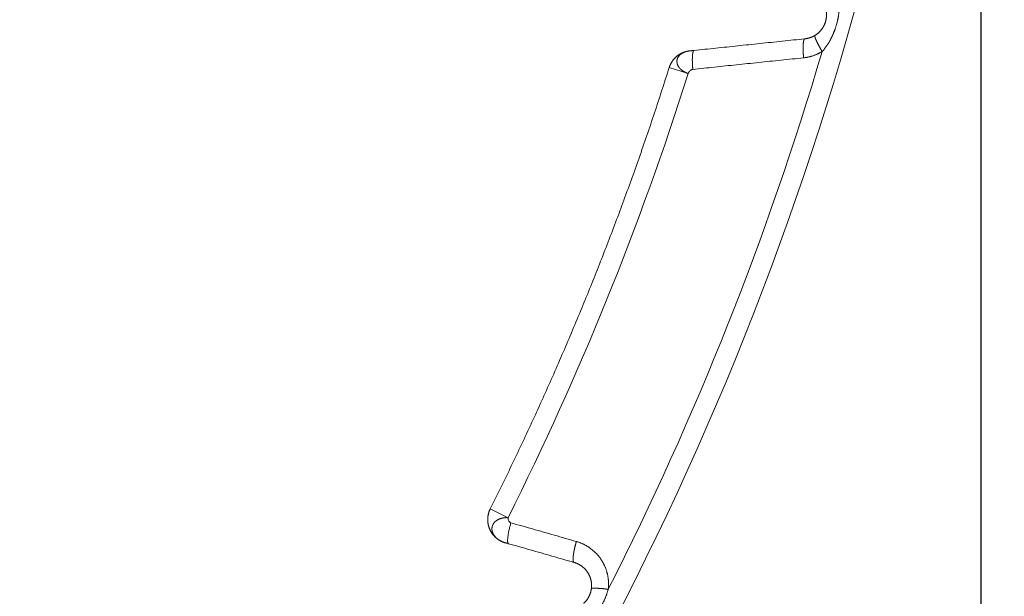
# Model space of a CAD drawing. Extents: x -267 to 39027, y -30758 to 16614.
# Drawn here: x 24993 to 25238, y -27592 to -27449 of the extents above; entities that cross this region are included whole.
import ezdxf

# ---------------------------------------------------------------- set-up
doc = ezdxf.new("R2010")
doc.units = 0
doc.header["$MEASUREMENT"] = 0
doc.layers.get('0').update_dxf_attribs({"linetype": 'CONTINUOUS'})
doc.layers.get('Defpoints').update_dxf_attribs({"linetype": 'CONTINUOUS'})
doc.styles.get("Standard").update_dxf_attribs({"font": 'times.ttf'})
doc.dimstyles.get("Standard").update_dxf_attribs({"dimtxt": 0.18, "dimasz": 0.18, "dimexe": 0.18, "dimexo": 0.0625, "dimgap": 0.09, "dimtad": 0, "dimtih": 1, "dimtoh": 1, "dimdec": 4, "dimzin": 0, "dimdsep": 46, "dimtxsty": 'Standard', "dimcen": 0.09, "dimadec": 0, "dimazin": 0, "dimtfac": 1, "dimtdec": 4, "dimtofl": 0, "dimtmove": 2, "dimatfit": 3, "dimfxl": 1, "dimtolj": 1, "dimarcsym": 0})

# ---------------------------------------------------------------- blocks, each defined once
blk = doc.blocks.new('*D96')
at = {"color": 0, "lineweight": -2, "transparency": 16777216}
for p, q in [((22792.09, -27239.56), (22792.09, -28209.5)), ((25232.09, -27239.56), (25232.09, -28209.5)), ((22799.59, -28208.5), (23996.56, -28208.5)), ((25224.59, -28208.5), (24027.61, -28208.5))]:
    blk.add_line(p, q, dxfattribs=at)
at = {"color": 0, "transparency": 16777216}
for points in [[(22799.59, -28207.25), (22799.59, -28209.75), (22792.09, -28208.5)], [(25224.59, -28207.25), (25224.59, -28209.75), (25232.09, -28208.5)]]:
    blk.add_solid(points, dxfattribs=at)
at = {"layer": 'Defpoints', "color": 0, "transparency": 16777216}
for p in [(22792.09, -27234.56), (25232.09, -27234.56), (25232.09, -28208.5)]:
    blk.add_point(p, dxfattribs=at)
at = {"color": 0, "lineweight": 5, "transparency": 16777216, "insert": (24012.09, -28208.5), "char_height": 7.5, "attachment_point": 5}
blk.add_mtext('\\A1;24400', dxfattribs=at)
blk = doc.blocks.new('*D99')
at = {"color": 0, "lineweight": -2, "transparency": 16777216}
for p, q in [((24278.59, -26472.06), (25431.53, -26472.06)), ((25430.53, -26479.56), (25430.53, -27271.24)), ((25430.53, -28074.56), (25430.53, -27282.87)), ((24449.09, -28082.06), (25431.53, -28082.06))]:
    blk.add_line(p, q, dxfattribs=at)
at = {"color": 0, "transparency": 16777216}
for points in [[(25429.28, -26479.56), (25431.78, -26479.56), (25430.53, -26472.06)], [(25429.28, -28074.56), (25431.78, -28074.56), (25430.53, -28082.06)]]:
    blk.add_solid(points, dxfattribs=at)
at = {"layer": 'Defpoints', "color": 0, "transparency": 16777216}
for p in [(24273.59, -26472.06), (24444.09, -28082.06), (25430.53, -28082.06)]:
    blk.add_point(p, dxfattribs=at)
at = {"color": 0, "lineweight": 5, "transparency": 16777216, "insert": (25430.53, -27277.06), "char_height": 7.5, "attachment_point": 5}
blk.add_mtext('\\A1;16100', dxfattribs=at)

msp = doc.modelspace()

# ---------------------------------------------------------------- linework, layer by layer
at = {"color": 7, "linetype": 'Continuous', "lineweight": 5}
for p, q in [((25154.48, -27460.68), (25159.21, -27462.18)), ((25109.95, -27570.45), (25114.38, -27572.67))]:
    msp.add_line(p, q, dxfattribs=at)
for radius, start, end in [(790, 303.27823, 56.72177), (785.04, 333.04019, 343.56344), (754.76, 333.38614, 342.44751)]:
    msp.add_arc((24439.59, -27234.56), radius, start, end, dxfattribs=at)
for points, start_tangent, end_tangent in [([(25196.62, -27442.39), (25196.66, -27442.61), (25196.7, -27442.85), (25196.73, -27443.09), (25196.77, -27443.34), (25196.79, -27443.6), (25196.81, -27443.87), (25196.83, -27444.14), (25196.84, -27444.42), (25196.85, -27444.7), (25196.85, -27444.98), (25196.85, -27445.26), (25196.84, -27445.54), (25196.83, -27445.82), (25196.81, -27446.1), (25196.79, -27446.37), (25196.77, -27446.64), (25196.74, -27446.91), (25196.71, -27447.17), (25196.67, -27447.43), (25196.63, -27447.69), (25196.59, -27447.94), (25196.55, -27448.19), (25196.5, -27448.43), (25196.45, -27448.67), (25196.4, -27448.91), (25196.34, -27449.15), (25196.29, -27449.39), (25196.23, -27449.62), (25196.16, -27449.85), (25196.1, -27450.08), (25196.03, -27450.32), (25195.96, -27450.55), (25195.88, -27450.78), (25195.8, -27451.01), (25195.72, -27451.24), (25195.64, -27451.47), (25195.55, -27451.71), (25195.45, -27451.94), (25195.36, -27452.18), (25195.25, -27452.41), (25195.15, -27452.65), (25195.04, -27452.89), (25194.92, -27453.14), (25194.8, -27453.38), (25194.67, -27453.63), (25194.54, -27453.87), (25194.4, -27454.11), (25194.26, -27454.36), (25194.11, -27454.6), (25193.96, -27454.84), (25193.81, -27455.07), (25193.65, -27455.3), (25193.49, -27455.53), (25193.34, -27455.74), (25193.18, -27455.95), (25193.02, -27456.15), (25192.86, -27456.34), (25192.7, -27456.52), (25192.55, -27456.69)], (0.189614, -0.981859), (-0.677999, -0.735063)), ([(25192.99, -27444.86), (25193.06, -27445), (25193.12, -27445.14), (25193.18, -27445.28), (25193.24, -27445.43), (25193.3, -27445.59), (25193.35, -27445.74), (25193.4, -27445.9), (25193.45, -27446.06), (25193.49, -27446.23), (25193.52, -27446.39), (25193.55, -27446.55), (25193.58, -27446.72), (25193.6, -27446.88), (25193.62, -27447.03), (25193.63, -27447.19), (25193.64, -27447.34), (25193.64, -27447.49), (25193.64, -27447.64), (25193.64, -27447.79), (25193.63, -27447.93), (25193.62, -27448.07), (25193.61, -27448.21), (25193.59, -27448.35), (25193.57, -27448.48), (25193.55, -27448.62), (25193.52, -27448.75), (25193.49, -27448.88), (25193.46, -27449.01), (25193.43, -27449.13), (25193.4, -27449.26), (25193.36, -27449.39), (25193.31, -27449.51), (25193.27, -27449.64), (25193.22, -27449.76), (25193.17, -27449.89), (25193.12, -27450.01), (25193.06, -27450.14), (25193, -27450.26), (25192.93, -27450.39), (25192.86, -27450.51), (25192.79, -27450.64), (25192.71, -27450.77), (25192.63, -27450.89), (25192.54, -27451.02), (25192.44, -27451.15), (25192.35, -27451.27), (25192.24, -27451.4), (25192.14, -27451.53), (25192.02, -27451.65), (25191.91, -27451.77), (25191.79, -27451.89), (25191.66, -27452), (25191.54, -27452.11), (25191.41, -27452.22), (25191.28, -27452.32), (25191.15, -27452.41), (25191.02, -27452.51), (25190.89, -27452.59), (25190.77, -27452.67)], (0.451633, -0.892204), (-0.853272, -0.521466)), ([(25188.24, -27453.52), (25182.63, -27454.11), (25177.06, -27454.7), (25171.55, -27455.27), (25166.09, -27455.85), (25160.67, -27456.41)], (-0.994551, -0.104256), (-0.994564, -0.10413)), ([(25188.24, -27453.52), (25188.22, -27453.53), (25188.2, -27453.54), (25188.18, -27453.55), (25188.15, -27453.57), (25188.13, -27453.59), (25188.11, -27453.62), (25188.09, -27453.65), (25188.07, -27453.68), (25188.05, -27453.72), (25188.04, -27453.77), (25188.02, -27453.81), (25188, -27453.86), (25187.98, -27453.92), (25187.97, -27453.98), (25187.95, -27454.04), (25187.94, -27454.11), (25187.93, -27454.18), (25187.91, -27454.25), (25187.9, -27454.33), (25187.89, -27454.41), (25187.88, -27454.5), (25187.87, -27454.59), (25187.86, -27454.68), (25187.85, -27454.78), (25187.84, -27454.87), (25187.84, -27454.98), (25187.83, -27455.08), (25187.83, -27455.19), (25187.82, -27455.3), (25187.82, -27455.41), (25187.82, -27455.53), (25187.81, -27455.65), (25187.81, -27455.77), (25187.81, -27455.89), (25187.81, -27456.02), (25187.82, -27456.15), (25187.82, -27456.28), (25187.82, -27456.41), (25187.83, -27456.54), (25187.83, -27456.68), (25187.84, -27456.82), (25187.84, -27456.96), (25187.85, -27457.1), (25187.86, -27457.24), (25187.87, -27457.38), (25187.88, -27457.52), (25187.89, -27457.67), (25187.9, -27457.81), (25187.91, -27457.96), (25187.92, -27458.1), (25187.94, -27458.25)], (-0.993441, -0.114343), (0.093553, -0.995614)), ([(25190.77, -27452.67), (25190.65, -27452.74), (25190.52, -27452.81), (25190.4, -27452.88), (25190.27, -27452.94), (25190.15, -27453), (25190.02, -27453.06), (25189.89, -27453.11), (25189.76, -27453.17), (25189.62, -27453.21), (25189.49, -27453.26), (25189.35, -27453.3), (25189.22, -27453.34), (25189.08, -27453.38), (25188.94, -27453.41), (25188.81, -27453.44), (25188.67, -27453.47), (25188.53, -27453.49), (25188.39, -27453.51), (25188.24, -27453.52)], (-0.853272, -0.521466), (-0.994575, -0.10402)), ([(25190.77, -27452.67), (25190.75, -27452.68), (25190.74, -27452.7), (25190.73, -27452.72), (25190.73, -27452.74), (25190.72, -27452.77), (25190.72, -27452.8), (25190.72, -27452.83), (25190.73, -27452.87), (25190.73, -27452.91), (25190.74, -27452.95), (25190.75, -27453), (25190.76, -27453.05), (25190.77, -27453.1), (25190.79, -27453.16), (25190.81, -27453.22), (25190.83, -27453.28), (25190.85, -27453.35), (25190.88, -27453.42), (25190.91, -27453.49), (25190.94, -27453.57), (25190.97, -27453.65), (25191, -27453.73), (25191.04, -27453.81), (25191.07, -27453.9), (25191.11, -27453.99), (25191.16, -27454.08), (25191.2, -27454.17), (25191.24, -27454.27), (25191.29, -27454.37), (25191.34, -27454.47), (25191.39, -27454.57), (25191.44, -27454.68), (25191.5, -27454.79), (25191.55, -27454.9), (25191.61, -27455.01), (25191.67, -27455.12), (25191.73, -27455.23), (25191.79, -27455.35), (25191.86, -27455.47), (25191.92, -27455.58), (25191.99, -27455.7), (25192.05, -27455.82), (25192.12, -27455.95), (25192.19, -27456.07), (25192.26, -27456.19), (25192.33, -27456.31), (25192.4, -27456.44), (25192.47, -27456.56), (25192.55, -27456.69)], (-0.817487, -0.575947), (0.509088, -0.860714)), ([(25154.48, -27460.68), (25154.54, -27460.53), (25154.59, -27460.37), (25154.65, -27460.22), (25154.72, -27460.06), (25154.79, -27459.91), (25154.86, -27459.76), (25154.94, -27459.62), (25155.02, -27459.47), (25155.11, -27459.33), (25155.19, -27459.19), (25155.29, -27459.06), (25155.38, -27458.92), (25155.48, -27458.79), (25155.59, -27458.66), (25155.7, -27458.53), (25155.81, -27458.41), (25155.92, -27458.29), (25156.04, -27458.17), (25156.16, -27458.06), (25156.28, -27457.95), (25156.41, -27457.84), (25156.54, -27457.74), (25156.67, -27457.64), (25156.81, -27457.55), (25156.95, -27457.45), (25157.09, -27457.37), (25157.23, -27457.28), (25157.37, -27457.2), (25157.52, -27457.13), (25157.67, -27457.05), (25157.82, -27456.99), (25157.97, -27456.92), (25158.13, -27456.86), (25158.28, -27456.81), (25158.44, -27456.76), (25158.6, -27456.71), (25158.76, -27456.67), (25158.92, -27456.63), (25159.09, -27456.6), (25159.25, -27456.57), (25159.41, -27456.54), (25159.58, -27456.53)], (0.301424, 0.95349), (0.994519, 0.104557)), ([(25159.58, -27456.53), (25159.45, -27456.54), (25159.33, -27456.56), (25159.21, -27456.58), (25159.08, -27456.6), (25158.96, -27456.63), (25158.85, -27456.65), (25158.73, -27456.68), (25158.61, -27456.72), (25158.5, -27456.75), (25158.39, -27456.79), (25158.28, -27456.83), (25158.18, -27456.88), (25158.07, -27456.92), (25157.97, -27456.97), (25157.87, -27457.02), (25157.77, -27457.08), (25157.68, -27457.13), (25157.59, -27457.19), (25157.5, -27457.25), (25157.42, -27457.31), (25157.33, -27457.37), (25157.25, -27457.44), (25157.18, -27457.51), (25157.11, -27457.58), (25157.04, -27457.65), (25156.97, -27457.72), (25156.91, -27457.8), (25156.85, -27457.87), (25156.79, -27457.95), (25156.74, -27458.03), (25156.69, -27458.11), (25156.65, -27458.19), (25156.61, -27458.27), (25156.57, -27458.36), (25156.54, -27458.44), (25156.51, -27458.53), (25156.48, -27458.62), (25156.46, -27458.71), (25156.44, -27458.79), (25156.43, -27458.88), (25156.42, -27458.97), (25156.41, -27459.06), (25156.41, -27459.15), (25156.41, -27459.25), (25156.42, -27459.34), (25156.43, -27459.43), (25156.44, -27459.52), (25156.46, -27459.61), (25156.48, -27459.7), (25156.51, -27459.79), (25156.54, -27459.88), (25156.57, -27459.98), (25156.61, -27460.07), (25156.65, -27460.16), (25156.7, -27460.24), (25156.74, -27460.33), (25156.8, -27460.42), (25156.85, -27460.51), (25156.91, -27460.59), (25156.97, -27460.68), (25157.04, -27460.76), (25157.11, -27460.84), (25157.18, -27460.92), (25157.26, -27461), (25157.34, -27461.08), (25157.42, -27461.16), (25157.51, -27461.23), (25157.59, -27461.31), (25157.68, -27461.38), (25157.78, -27461.45), (25157.88, -27461.52), (25157.97, -27461.59), (25158.08, -27461.65), (25158.18, -27461.71), (25158.29, -27461.77), (25158.4, -27461.83), (25158.51, -27461.89), (25158.62, -27461.94), (25158.73, -27461.99), (25158.85, -27462.04), (25158.97, -27462.09), (25159.09, -27462.14), (25159.21, -27462.18)], (-0.994455, -0.105163), (0.947838, -0.318752)), ([(25159.58, -27456.53), (25159.59, -27456.52), (25159.6, -27456.52), (25159.61, -27456.52), (25159.62, -27456.52), (25159.63, -27456.52), (25159.65, -27456.52), (25159.66, -27456.52), (25159.67, -27456.52), (25159.69, -27456.51), (25159.71, -27456.51), (25159.72, -27456.51), (25159.74, -27456.51), (25159.76, -27456.51), (25159.78, -27456.5), (25159.8, -27456.5), (25159.82, -27456.5), (25159.84, -27456.5), (25159.86, -27456.5), (25159.89, -27456.49), (25159.91, -27456.49), (25159.93, -27456.49), (25159.96, -27456.49), (25159.98, -27456.48), (25160.01, -27456.48), (25160.03, -27456.48), (25160.06, -27456.48), (25160.09, -27456.47), (25160.11, -27456.47), (25160.14, -27456.47), (25160.17, -27456.46), (25160.2, -27456.46), (25160.23, -27456.46), (25160.26, -27456.46), (25160.29, -27456.45), (25160.32, -27456.45), (25160.35, -27456.45), (25160.38, -27456.44), (25160.41, -27456.44), (25160.44, -27456.44), (25160.48, -27456.43), (25160.51, -27456.43), (25160.54, -27456.43), (25160.57, -27456.42), (25160.61, -27456.42), (25160.64, -27456.42), (25160.67, -27456.41)], (0.99545, 0.095282), (0.994564, 0.10413)), ([(25160.67, -27456.41), (25160.66, -27456.42), (25160.64, -27456.42), (25160.63, -27456.43), (25160.62, -27456.43), (25160.6, -27456.44), (25160.59, -27456.45), (25160.58, -27456.46), (25160.56, -27456.48), (25160.55, -27456.49), (25160.54, -27456.51), (25160.53, -27456.53), (25160.51, -27456.55), (25160.5, -27456.57), (25160.49, -27456.59), (25160.48, -27456.62), (25160.47, -27456.65), (25160.46, -27456.67), (25160.45, -27456.7), (25160.44, -27456.73), (25160.43, -27456.77), (25160.42, -27456.8), (25160.41, -27456.84), (25160.4, -27456.87), (25160.39, -27456.91), (25160.38, -27456.95), (25160.37, -27456.99), (25160.36, -27457.04), (25160.35, -27457.08), (25160.35, -27457.13), (25160.34, -27457.17), (25160.33, -27457.22), (25160.32, -27457.27), (25160.32, -27457.32), (25160.31, -27457.38), (25160.3, -27457.43), (25160.3, -27457.49), (25160.29, -27457.54), (25160.29, -27457.6), (25160.28, -27457.66), (25160.28, -27457.72), (25160.27, -27457.78), (25160.27, -27457.84), (25160.27, -27457.91), (25160.26, -27457.97), (25160.26, -27458.04), (25160.26, -27458.1), (25160.25, -27458.17), (25160.25, -27458.24), (25160.25, -27458.31), (25160.25, -27458.38), (25160.25, -27458.45), (25160.24, -27458.53), (25160.24, -27458.6), (25160.24, -27458.68), (25160.24, -27458.75), (25160.24, -27458.83), (25160.24, -27458.91), (25160.25, -27458.98), (25160.25, -27459.06), (25160.25, -27459.14), (25160.25, -27459.22), (25160.25, -27459.3), (25160.25, -27459.39), (25160.26, -27459.47), (25160.26, -27459.55), (25160.26, -27459.64), (25160.27, -27459.72), (25160.27, -27459.81), (25160.27, -27459.89), (25160.28, -27459.98), (25160.28, -27460.06), (25160.29, -27460.15), (25160.29, -27460.24), (25160.3, -27460.32), (25160.31, -27460.41), (25160.31, -27460.5), (25160.32, -27460.59), (25160.33, -27460.68), (25160.33, -27460.77), (25160.34, -27460.86), (25160.35, -27460.95), (25160.36, -27461.04), (25160.36, -27461.13)], (-0.992927, -0.118729), (0.09276, -0.995689)), ([(25192.55, -27456.69), (25192.33, -27456.82), (25192.1, -27456.95), (25191.88, -27457.07), (25191.65, -27457.18), (25191.41, -27457.29), (25191.18, -27457.4), (25190.94, -27457.5), (25190.7, -27457.59), (25190.46, -27457.68), (25190.21, -27457.76), (25189.97, -27457.84), (25189.72, -27457.91), (25189.47, -27457.98), (25189.21, -27458.04), (25188.96, -27458.09), (25188.71, -27458.14), (25188.45, -27458.18), (25188.19, -27458.22), (25187.94, -27458.25)], (-0.853137, -0.521686), (-0.994592, -0.103864)), ([(25187.94, -27458.25), (25182.32, -27458.83), (25176.75, -27459.42), (25171.24, -27459.99), (25165.78, -27460.56), (25160.36, -27461.13)], (-0.994592, -0.103864), (-0.994607, -0.103713)), ([(25154.48, -27460.68), (25152.67, -27466.33), (25150.82, -27471.96), (25148.92, -27477.58), (25146.98, -27483.18), (25144.99, -27488.76), (25142.96, -27494.33), (25140.88, -27499.89), (25138.76, -27505.43), (25136.6, -27510.95), (25134.39, -27516.45), (25132.14, -27521.93), (25129.84, -27527.4), (25127.51, -27532.85), (25125.13, -27538.28), (25122.7, -27543.69), (25120.24, -27549.08), (25117.73, -27554.46), (25115.18, -27559.81), (25112.58, -27565.14), (25109.95, -27570.45)], (-0.301579, -0.953441), (-0.447975, -0.894046)), ([(25159.21, -27462.18), (25159.22, -27462.14), (25159.24, -27462.1), (25159.25, -27462.06), (25159.27, -27462.03), (25159.29, -27461.99), (25159.31, -27461.95), (25159.33, -27461.91), (25159.35, -27461.88), (25159.37, -27461.84), (25159.39, -27461.8), (25159.42, -27461.77), (25159.44, -27461.73), (25159.47, -27461.7), (25159.5, -27461.66), (25159.52, -27461.63), (25159.55, -27461.6), (25159.58, -27461.56), (25159.61, -27461.53), (25159.64, -27461.5), (25159.67, -27461.47), (25159.7, -27461.44), (25159.74, -27461.41), (25159.77, -27461.39), (25159.8, -27461.36), (25159.84, -27461.34), (25159.87, -27461.31), (25159.91, -27461.29), (25159.95, -27461.27), (25159.98, -27461.25), (25160.02, -27461.23), (25160.06, -27461.21), (25160.09, -27461.19), (25160.13, -27461.18), (25160.17, -27461.17), (25160.21, -27461.16), (25160.25, -27461.15), (25160.29, -27461.14), (25160.32, -27461.13), (25160.36, -27461.13)], (0.318259, 0.948004), (0.994607, 0.103712)), ([(25109.95, -27570.45), (25109.88, -27570.6), (25109.81, -27570.76), (25109.74, -27570.91), (25109.68, -27571.07), (25109.63, -27571.22), (25109.58, -27571.38), (25109.53, -27571.54), (25109.49, -27571.7), (25109.45, -27571.87), (25109.42, -27572.03), (25109.39, -27572.2), (25109.37, -27572.36), (25109.35, -27572.53), (25109.33, -27572.69), (25109.32, -27572.86), (25109.32, -27573.03), (25109.31, -27573.2), (25109.32, -27573.36), (25109.33, -27573.53), (25109.34, -27573.7), (25109.36, -27573.86), (25109.38, -27574.03), (25109.41, -27574.19), (25109.44, -27574.36), (25109.48, -27574.52), (25109.52, -27574.68), (25109.56, -27574.84), (25109.61, -27575), (25109.67, -27575.16), (25109.72, -27575.32), (25109.79, -27575.47), (25109.85, -27575.63), (25109.93, -27575.78), (25110, -27575.93), (25110.08, -27576.07), (25110.17, -27576.22), (25110.25, -27576.36), (25110.34, -27576.5), (25110.44, -27576.64), (25110.54, -27576.77), (25110.64, -27576.9), (25110.75, -27577.03), (25110.86, -27577.16), (25110.97, -27577.28), (25111.09, -27577.4), (25111.21, -27577.52), (25111.33, -27577.63), (25111.46, -27577.74), (25111.59, -27577.84), (25111.72, -27577.95), (25111.86, -27578.04), (25112, -27578.14), (25112.14, -27578.23), (25112.28, -27578.32), (25112.43, -27578.4), (25112.57, -27578.48), (25112.72, -27578.55), (25112.87, -27578.62), (25113.03, -27578.69), (25113.18, -27578.75), (25113.34, -27578.81), (25113.5, -27578.86), (25113.66, -27578.91)], (-0.447745, -0.894161), (0.961238, -0.275719)), ([(25114.38, -27572.67), (25114.25, -27572.67), (25114.12, -27572.66), (25113.99, -27572.66), (25113.87, -27572.66), (25113.74, -27572.67), (25113.61, -27572.68), (25113.49, -27572.69), (25113.36, -27572.7), (25113.24, -27572.72), (25113.12, -27572.74), (25113, -27572.76), (25112.88, -27572.79), (25112.76, -27572.82), (25112.65, -27572.85), (25112.53, -27572.88), (25112.42, -27572.92), (25112.31, -27572.96), (25112.2, -27573), (25112.1, -27573.05), (25111.99, -27573.09), (25111.89, -27573.14), (25111.8, -27573.2), (25111.7, -27573.25), (25111.61, -27573.31), (25111.52, -27573.37), (25111.43, -27573.44), (25111.35, -27573.5), (25111.27, -27573.57), (25111.19, -27573.63), (25111.11, -27573.7), (25111.04, -27573.78), (25110.97, -27573.85), (25110.91, -27573.93), (25110.84, -27574.01), (25110.79, -27574.09), (25110.74, -27574.17), (25110.69, -27574.26), (25110.64, -27574.35), (25110.59, -27574.43), (25110.55, -27574.51), (25110.52, -27574.6), (25110.48, -27574.69), (25110.46, -27574.79), (25110.43, -27574.88), (25110.41, -27574.97), (25110.39, -27575.07), (25110.38, -27575.16), (25110.37, -27575.26), (25110.37, -27575.35), (25110.37, -27575.45), (25110.37, -27575.55), (25110.37, -27575.64), (25110.38, -27575.74), (25110.4, -27575.84), (25110.42, -27575.94), (25110.44, -27576.04), (25110.47, -27576.14), (25110.5, -27576.23), (25110.53, -27576.33), (25110.56, -27576.42), (25110.61, -27576.52), (25110.65, -27576.62), (25110.7, -27576.71), (25110.75, -27576.81), (25110.81, -27576.9), (25110.87, -27576.99), (25110.93, -27577.09), (25111, -27577.18), (25111.07, -27577.27), (25111.14, -27577.35), (25111.22, -27577.44), (25111.29, -27577.53), (25111.38, -27577.61), (25111.46, -27577.69), (25111.55, -27577.77), (25111.64, -27577.85), (25111.74, -27577.93), (25111.83, -27578), (25111.93, -27578.08), (25112.03, -27578.15), (25112.14, -27578.22), (25112.24, -27578.29), (25112.35, -27578.35), (25112.46, -27578.41), (25112.57, -27578.47), (25112.69, -27578.53), (25112.8, -27578.59), (25112.92, -27578.64), (25113.04, -27578.69), (25113.16, -27578.74), (25113.29, -27578.79), (25113.41, -27578.83), (25113.53, -27578.87), (25113.66, -27578.91)], (-0.998085, 0.061853), (0.961204, -0.27584)), ([(25114.38, -27572.67), (25114.41, -27573.06), (25114.55, -27573.44), (25114.65, -27573.61), (25114.78, -27573.75), (25114.93, -27573.87), (25115.09, -27573.94)], (-0.072264, -0.997386), (0.96154, -0.274663)), ([(25115.09, -27573.94), (25114.95, -27574.42), (25114.83, -27574.9), (25114.71, -27575.37), (25114.61, -27575.84), (25114.44, -27576.71), (25114.32, -27577.49), (25114.27, -27578.15), (25114.27, -27578.42), (25114.28, -27578.65), (25114.31, -27578.84), (25114.35, -27578.99), (25114.38, -27579.04), (25114.41, -27579.09), (25114.49, -27579.14)], (-0.280123, -0.959964), (0.950244, -0.311506)), ([(25115.09, -27573.94), (25120.48, -27575.48), (25125.91, -27577.03), (25131.38, -27578.6)], (0.961534, -0.274685), (0.961467, -0.274922)), ([(25113.66, -27578.91), (25113.68, -27578.91), (25113.73, -27578.93), (25113.81, -27578.95), (25113.91, -27578.97), (25114.03, -27579.01), (25114.16, -27579.04), (25114.49, -27579.14)], (0.993323, -0.115365), (0.961591, -0.274486)), ([(25114.49, -27579.14), (25119.88, -27580.67), (25125.31, -27582.23), (25130.78, -27583.79)], (0.961591, -0.274486), (0.961521, -0.27473)), ([(25130.78, -27583.79), (25130.76, -27583.78), (25130.74, -27583.77), (25130.72, -27583.75), (25130.7, -27583.73), (25130.68, -27583.7), (25130.66, -27583.67), (25130.65, -27583.64), (25130.63, -27583.6), (25130.62, -27583.56), (25130.61, -27583.51), (25130.6, -27583.46), (25130.59, -27583.41), (25130.58, -27583.36), (25130.57, -27583.29), (25130.57, -27583.23), (25130.56, -27583.16), (25130.56, -27583.09), (25130.56, -27583.02), (25130.56, -27582.94), (25130.56, -27582.86), (25130.56, -27582.77), (25130.57, -27582.69), (25130.57, -27582.6), (25130.58, -27582.5), (25130.59, -27582.41), (25130.6, -27582.31), (25130.61, -27582.2), (25130.62, -27582.1), (25130.64, -27581.99), (25130.65, -27581.88), (25130.67, -27581.77), (25130.68, -27581.65), (25130.7, -27581.53), (25130.72, -27581.41), (25130.74, -27581.29), (25130.76, -27581.17), (25130.79, -27581.04), (25130.81, -27580.92), (25130.84, -27580.79), (25130.87, -27580.66), (25130.89, -27580.53), (25130.92, -27580.39), (25130.95, -27580.26), (25130.98, -27580.12), (25131.01, -27579.99), (25131.05, -27579.85), (25131.08, -27579.71), (25131.12, -27579.57), (25131.15, -27579.43), (25131.19, -27579.29), (25131.23, -27579.16), (25131.26, -27579.02), (25131.3, -27578.88), (25131.34, -27578.74), (25131.38, -27578.6)], (-0.952612, 0.304188), (0.279923, 0.960022)), ([(25131.38, -27578.6), (25131.63, -27578.67), (25131.88, -27578.75), (25132.13, -27578.84), (25132.37, -27578.93), (25132.61, -27579.03), (25132.85, -27579.13), (25133.09, -27579.24), (25133.33, -27579.36), (25133.56, -27579.48), (25133.79, -27579.6), (25134.01, -27579.73), (25134.24, -27579.87), (25134.45, -27580.01), (25134.67, -27580.16), (25134.88, -27580.31), (25135.09, -27580.47), (25135.3, -27580.63), (25135.5, -27580.8), (25135.7, -27580.97), (25135.89, -27581.14), (25136.08, -27581.32), (25136.26, -27581.51), (25136.44, -27581.69), (25136.62, -27581.89), (25136.79, -27582.08), (25136.95, -27582.28), (25137.11, -27582.49), (25137.27, -27582.7), (25137.42, -27582.91), (25137.56, -27583.12), (25137.7, -27583.34), (25137.84, -27583.56), (25137.97, -27583.78), (25138.09, -27584.01), (25138.21, -27584.24), (25138.33, -27584.47), (25138.44, -27584.71), (25138.54, -27584.94), (25138.64, -27585.18), (25138.73, -27585.42), (25138.81, -27585.67), (25138.89, -27585.91), (25138.97, -27586.16), (25139.03, -27586.41), (25139.1, -27586.66), (25139.15, -27586.91), (25139.2, -27587.16), (25139.25, -27587.41), (25139.29, -27587.66), (25139.32, -27587.92), (25139.34, -27588.17), (25139.36, -27588.43), (25139.38, -27588.68), (25139.39, -27588.94), (25139.39, -27589.19), (25139.39, -27589.45), (25139.38, -27589.71), (25139.36, -27589.96), (25139.34, -27590.21), (25139.32, -27590.47)], (0.961467, -0.274922), (-0.117313, -0.993095)), ([(25130.78, -27583.79), (25130.92, -27583.83), (25131.05, -27583.87), (25131.19, -27583.92), (25131.32, -27583.97), (25131.46, -27584.02), (25131.59, -27584.08), (25131.72, -27584.14), (25131.85, -27584.2), (25131.97, -27584.27), (25132.1, -27584.34), (25132.22, -27584.41), (25132.34, -27584.48), (25132.46, -27584.56), (25132.58, -27584.64), (25132.7, -27584.72), (25132.81, -27584.81), (25132.92, -27584.9), (25133.03, -27584.99), (25133.14, -27585.08), (25133.25, -27585.18), (25133.35, -27585.28), (25133.45, -27585.38), (25133.55, -27585.48), (25133.65, -27585.58), (25133.74, -27585.69), (25133.83, -27585.8), (25133.92, -27585.91), (25134, -27586.03), (25134.09, -27586.14), (25134.17, -27586.26), (25134.24, -27586.38), (25134.32, -27586.5), (25134.39, -27586.62), (25134.46, -27586.74), (25134.52, -27586.87), (25134.58, -27587), (25134.64, -27587.12), (25134.7, -27587.25), (25134.75, -27587.38), (25134.8, -27587.52), (25134.85, -27587.65), (25134.89, -27587.78), (25134.93, -27587.92), (25134.97, -27588.05), (25135, -27588.19), (25135.03, -27588.32), (25135.06, -27588.46), (25135.09, -27588.6), (25135.11, -27588.74), (25135.13, -27588.88), (25135.14, -27589.02), (25135.15, -27589.15), (25135.16, -27589.29), (25135.16, -27589.43), (25135.17, -27589.57), (25135.16, -27589.71), (25135.16, -27589.85), (25135.15, -27589.99), (25135.14, -27590.13), (25135.13, -27590.27)], (0.961746, -0.273942), (-0.11693, -0.99314)), ([(25135.13, -27590.27), (25135.1, -27590.43), (25135.08, -27590.58), (25135.05, -27590.74), (25135.02, -27590.89), (25134.98, -27591.04), (25134.94, -27591.19), (25134.9, -27591.33), (25134.85, -27591.48), (25134.8, -27591.62), (25134.75, -27591.76), (25134.69, -27591.9), (25134.63, -27592.03), (25134.57, -27592.17), (25134.5, -27592.3), (25134.44, -27592.43), (25134.36, -27592.56), (25134.29, -27592.69), (25134.21, -27592.82), (25134.12, -27592.94), (25134.04, -27593.06), (25133.95, -27593.19), (25133.85, -27593.31), (25133.75, -27593.43), (25133.65, -27593.54), (25133.55, -27593.66), (25133.44, -27593.77), (25133.32, -27593.88), (25133.21, -27593.99)], (-0.11693, -0.99314), (-0.74009, -0.672508)), ([(25135.13, -27590.27), (25135.13, -27590.26), (25135.14, -27590.25), (25135.15, -27590.25), (25135.17, -27590.24), (25135.19, -27590.23), (25135.22, -27590.23), (25135.25, -27590.22), (25135.28, -27590.22), (25135.32, -27590.21), (25135.36, -27590.21), (25135.41, -27590.21), (25135.46, -27590.2), (25135.51, -27590.2), (25135.57, -27590.2), (25135.63, -27590.2), (25135.7, -27590.2), (25135.77, -27590.2), (25135.84, -27590.2), (25135.92, -27590.2), (25136, -27590.21), (25136.08, -27590.21), (25136.17, -27590.21), (25136.26, -27590.21), (25136.35, -27590.22), (25136.45, -27590.22), (25136.55, -27590.23), (25136.65, -27590.23), (25136.75, -27590.24), (25136.86, -27590.25), (25136.97, -27590.26), (25137.09, -27590.26), (25137.2, -27590.27), (25137.32, -27590.28), (25137.44, -27590.29), (25137.56, -27590.3), (25137.69, -27590.31), (25137.82, -27590.32), (25137.95, -27590.33), (25138.08, -27590.34), (25138.21, -27590.36), (25138.34, -27590.37), (25138.48, -27590.38), (25138.61, -27590.4), (25138.75, -27590.41), (25138.89, -27590.42), (25139.03, -27590.44), (25139.17, -27590.45), (25139.32, -27590.47)], (0.357739, 0.933822), (0.994184, -0.107694)), ([(25139.32, -27590.47), (25139.24, -27590.74), (25139.16, -27591), (25139.07, -27591.27), (25138.98, -27591.53), (25138.89, -27591.8), (25138.79, -27592.05), (25138.69, -27592.31), (25138.59, -27592.57), (25138.48, -27592.82), (25138.37, -27593.07), (25138.26, -27593.32), (25138.14, -27593.56), (25138.02, -27593.81), (25137.9, -27594.05), (25137.78, -27594.29), (25137.65, -27594.53), (25137.51, -27594.77), (25137.38, -27595), (25137.24, -27595.24), (25137.09, -27595.47), (25136.95, -27595.7), (25136.79, -27595.94), (25136.64, -27596.17), (25136.48, -27596.39), (25136.32, -27596.62), (25136.15, -27596.85), (25135.98, -27597.07), (25135.8, -27597.29)], (-0.268892, -0.96317), (-0.627556, -0.778571))]:
    msp.add_spline(points, degree=3, dxfattribs=dict(at, start_tangent=start_tangent, end_tangent=end_tangent))

# ---------------------------------------------------------------- dimensions: what is measured, and where the dimension line sits
at = {"lineweight": 5}
dim = msp.add_linear_dim(base=(25430.53, -28082.06), p1=(24273.59, -26472.06), p2=(24444.09, -28082.06), angle=90, dimstyle='Standard', override={"dimtxt": 7.5, "dimasz": 7.5, "dimexe": 1, "dimexo": 5, "dimgap": 2, "dimtad": 0, "dimtih": 1, "dimtoh": 1, "dimdec": 0, "dimlfac": 10, "dimzin": 0, "dimcen": 7.569, "dimclrt": 0, "dimtol": 0, "dimtdec": 0, "dimtzin": 0}, dxfattribs=at)
dim.commit()
dim.dimension.update_dxf_attribs({"geometry": '*D99', "text_midpoint": (25430.53, -27277.06)})
dim = msp.add_linear_dim(base=(25232.09, -28208.5), p1=(22792.09, -27234.56), p2=(25232.09, -27234.56), dimstyle='Standard', override={"dimtxt": 7.5, "dimasz": 7.5, "dimexe": 1, "dimexo": 5, "dimgap": 2, "dimtad": 0, "dimtih": 1, "dimtoh": 1, "dimdec": 0, "dimlfac": 10, "dimzin": 0, "dimcen": 7.569, "dimclrt": 0, "dimtol": 0, "dimtdec": 0, "dimtzin": 0}, dxfattribs=at)
dim.commit()
dim.dimension.update_dxf_attribs({"geometry": '*D96', "text_midpoint": (24012.09, -28208.5)})

doc.saveas('drawing.dxf')
